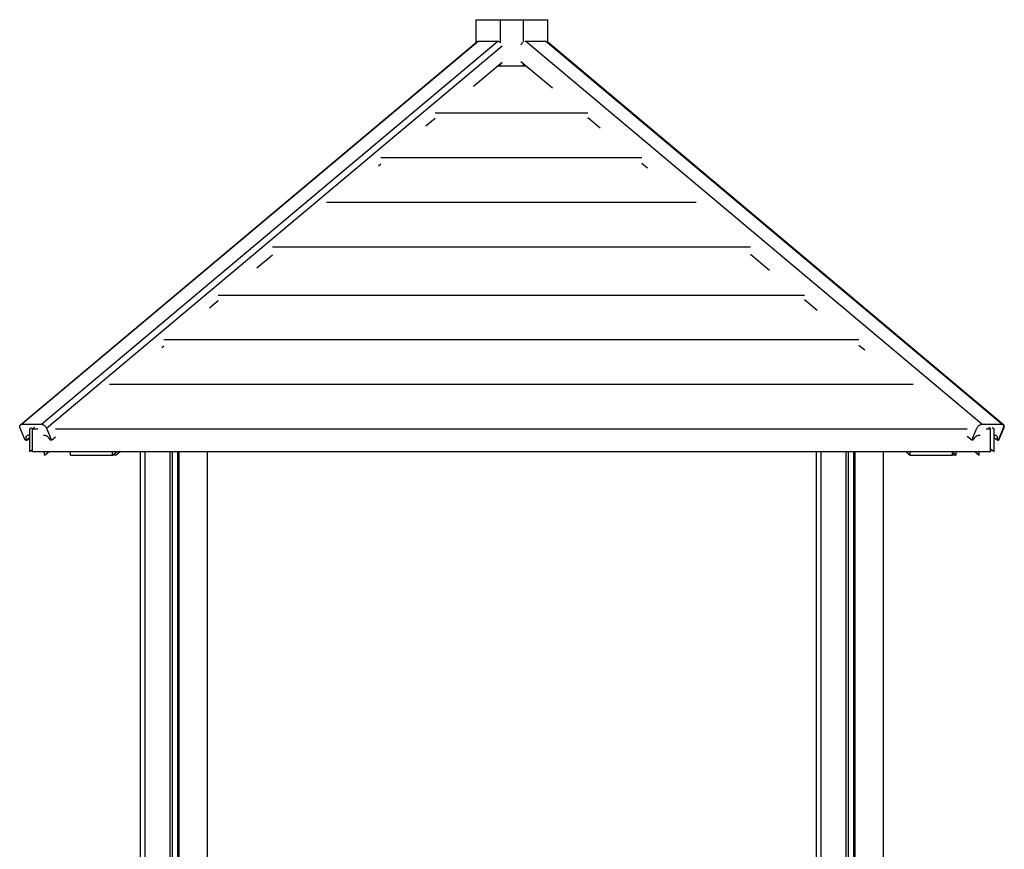
# Model space of a CAD drawing. Units: millimetres. Extents: x 576216080 to 576234482, y 353377898 to 353402790.
# Drawn here: x 576230218 to 576231543, y 353380301 to 353381417 of the extents above; entities that cross this region are included whole.
import ezdxf

# ---------------------------------------------------------------- set-up
doc = ezdxf.new("R2010")
doc.units = ezdxf.units.MM
doc.header["$MEASUREMENT"] = 0
doc.layers.add('0_Pen_No__1', color=7, linetype='Continuous', lineweight=30)
doc.layers.add('A-FLOR_Pen_No__1', color=7, linetype='Continuous', lineweight=30)

msp = doc.modelspace()

# ---------------------------------------------------------------- linework, layer by layer
at = {"layer": '0_Pen_No__1', "linetype": 'Continuous'}
for p, q in [((576230832.1, 353381417), (576230864.7, 353381417)), ((576230832.1, 353381386.8), (576230832.1, 353381417)), ((576230864.7, 353381417), (576230895.8, 353381417)), ((576230864.7, 353381385.7), (576230864.7, 353381417)), ((576230895.8, 353381417), (576230928.3, 353381417)), ((576230895.8, 353381386.7), (576230895.8, 353381417)), ((576230928.3, 353381386.3), (576230928.3, 353381417)), ((576230218.5, 353380872), (576230832.9, 353381387.4)), ((576230220.1, 353380872.5), (576230834.5, 353381387.9)), ((576230247, 353380872.5), (576230861.3, 353381387.9)), ((576230253.4, 353380867.3), (576230866.9, 353381382)), ((576230833.4, 353381387.7), (576230834.1, 353381387.9)), ((576230834.1, 353381387.9), (576230834.5, 353381387.9)), ((576230834.5, 353381387.9), (576230861.3, 353381387.9)), ((576230861.3, 353381387.9), (576230861.7, 353381387.9)), ((576230861.7, 353381387.9), (576230862.5, 353381387.7)), ((576230862.5, 353381387.7), (576230863.3, 353381387.4)), ((576230892.3, 353381383.3), (576230892.7, 353381384.1)), ((576230892.7, 353381384.1), (576230893.3, 353381384.9)), ((576230893.3, 353381384.9), (576230894, 353381385.7)), ((576230894, 353381385.7), (576230894.8, 353381386.4)), ((576230894.8, 353381386.4), (576230895, 353381386.5)), ((576230897.3, 353381387.7), (576230898.1, 353381387.9)), ((576230898.1, 353381387.9), (576230898.5, 353381387.9)), ((576230898.5, 353381387.9), (576230925.3, 353381387.9)), ((576231512.5, 353380872.5), (576230898.5, 353381387.9)), ((576230925.3, 353381387.9), (576230925.7, 353381387.9)), ((576231539.4, 353380872.5), (576230925.3, 353381387.9)), ((576230925.7, 353381387.9), (576230926.4, 353381387.7)), ((576230926.4, 353381387.7), (576230926.9, 353381387.4)), ((576231541, 353380872), (576230926.9, 353381387.4)), ((576231541.9, 353380872), (576230928.3, 353381386.8)), ((576230928.4, 353381386.4), (576230928.3, 353381386.5)), ((576230928.4, 353381386.2), (576230928.4, 353381386.4)), ((576230828.3, 353381327.6), (576230866.9, 353381359.9)), ((576230899.3, 353381354.5), (576230860.5, 353381354.5)), ((576230864.7, 353381354.5), (576230864.7, 353381358.1)), ((576230934.7, 353381324.8), (576230892.3, 353381360.4)), ((576230895.8, 353381354.5), (576230895.8, 353381357.5)), ((576230764.4, 353381274), (576230776.8, 353381284.4)), ((576230776.8, 353381291.5), (576230982.3, 353381291.5)), ((576230998.8, 353381271), (576230982.2, 353381284.9)), ((576230703.7, 353381231.5), (576231055.2, 353381231.5)), ((576230700.5, 353381220.4), (576230703.8, 353381223.1)), ((576231062.8, 353381217.3), (576231055.2, 353381223.7)), ((576230630.7, 353381171.5), (576231128.2, 353381171.5)), ((576230557.7, 353381111.5), (576231201.2, 353381111.5)), ((576230536.7, 353381083), (576230557.7, 353381100.6)), ((576231226.9, 353381079.6), (576231201.1, 353381101.2)), ((576230484.6, 353381046.5), (576231274.1, 353381046.5)), ((576230472.8, 353381029.4), (576230484.7, 353381039.3)), ((576231290.9, 353381025.8), (576231274.1, 353381040)), ((576230411.6, 353380986.5), (576231347.1, 353380986.5)), ((576230408.9, 353380975.7), (576230411.6, 353380978)), ((576231355, 353380972.1), (576231347.1, 353380978.7)), ((576230338.6, 353380926.5), (576231420.1, 353380926.5)), ((576230217.5, 353380870.3), (576230217.7, 353380871)), ((576230217.5, 353380869.5), (576230217.5, 353380870.3)), ((576230217.6, 353380868.7), (576230217.5, 353380869.5)), ((576230217.8, 353380867.8), (576230217.6, 353380868.7)), ((576230217.7, 353380871), (576230218.1, 353380871.6)), ((576230218, 353380867.3), (576230217.8, 353380867.8)), ((576230224.9, 353380851), (576230218, 353380867.3)), ((576230218.1, 353380871.6), (576230218.5, 353380872)), ((576230218.5, 353380872), (576230219.1, 353380872.3)), ((576230219.1, 353380872.3), (576230219.7, 353380872.5)), ((576230219.7, 353380872.5), (576230220.1, 353380872.5)), ((576230220.1, 353380872.5), (576230247, 353380872.5)), ((576230231.1, 353380866.5), (576230233.6, 353380868.2)), ((576230231.1, 353380836), (576230231.1, 353380866.5)), ((576230237.6, 353380868.4), (576230234.9, 353380866.5)), ((576230234.9, 353380866.5), (576230241.9, 353380866.5)), ((576230234.9, 353380836), (576230234.9, 353380866.5)), ((576230247, 353380872.5), (576230247.3, 353380872.5)), ((576230247.3, 353380872.5), (576230248.1, 353380872.3)), ((576230248.1, 353380872.3), (576230249, 353380872)), ((576230249, 353380872), (576230249.8, 353380871.6)), ((576230249.8, 353380871.6), (576230250.6, 353380871)), ((576230250.6, 353380871), (576230251.4, 353380870.3)), ((576230251.4, 353380870.3), (576230252.1, 353380869.5)), ((576230252.1, 353380869.5), (576230252.7, 353380868.7)), ((576230252.7, 353380868.7), (576230253.2, 353380867.8)), ((576230253.2, 353380867.8), (576230253.4, 353380867.3)), ((576230253.4, 353380867.3), (576230260.2, 353380851)), ((576230265.5, 353380866.5), (576231493, 353380866.5)), ((576231499.2, 353380851), (576231506.1, 353380867.3)), ((576231506.1, 353380867.3), (576231506.3, 353380867.8)), ((576231506.3, 353380867.8), (576231506.8, 353380868.7)), ((576231506.8, 353380868.7), (576231507.4, 353380869.5)), ((576231507.4, 353380869.5), (576231508.1, 353380870.3)), ((576231508.1, 353380870.3), (576231508.9, 353380871)), ((576231508.9, 353380871), (576231509.7, 353380871.6)), ((576231509.7, 353380871.6), (576231510.5, 353380872)), ((576231510.5, 353380872), (576231511.3, 353380872.3)), ((576231511.3, 353380872.3), (576231512.1, 353380872.5)), ((576231512.1, 353380872.5), (576231512.5, 353380872.5)), ((576231512.5, 353380872.5), (576231539.4, 353380872.5)), ((576231518.5, 353380866.5), (576231524.2, 353380866.5)), ((576231524.2, 353380866.5), (576231522, 353380868.1)), ((576231524.2, 353380836), (576231524.2, 353380866.5)), ((576231526.7, 353380868.3), (576231529.3, 353380866.5)), ((576231529.3, 353380836), (576231529.3, 353380866.5)), ((576231541.5, 353380867.3), (576231534.6, 353380851)), ((576231535.5, 353380851), (576231542.4, 353380867.3)), ((576231539.4, 353380872.5), (576231539.8, 353380872.5)), ((576231539.8, 353380872.5), (576231540.4, 353380872.3)), ((576231540.4, 353380872.3), (576231541, 353380872)), ((576231541, 353380872), (576231541.4, 353380871.6)), ((576231541.4, 353380871.6), (576231541.8, 353380871)), ((576231541.6, 353380867.8), (576231541.5, 353380867.3)), ((576231541.9, 353380868.7), (576231541.6, 353380867.8)), ((576231541.8, 353380871), (576231542, 353380870.3)), ((576231542.4, 353380871.6), (576231541.9, 353380872)), ((576231542, 353380869.5), (576231541.9, 353380868.7)), ((576231542, 353380870.3), (576231542, 353380869.5)), ((576231542.7, 353380871), (576231542.4, 353380871.6)), ((576231542.4, 353380867.3), (576231542.6, 353380867.8)), ((576231542.6, 353380867.8), (576231542.8, 353380868.7)), ((576231542.9, 353380870.3), (576231542.7, 353380871)), ((576231542.8, 353380868.7), (576231542.9, 353380869.5)), ((576231542.9, 353380869.5), (576231542.9, 353380870.3)), ((576230226.3, 353380851), (576230224.9, 353380851)), ((576230225.7, 353380854.7), (576230225.6, 353380853.7)), ((576230225.6, 353380853.7), (576230225.8, 353380852.7)), ((576230225.9, 353380855.6), (576230225.7, 353380854.7)), ((576230225.8, 353380852.7), (576230226.1, 353380851.6)), ((576230226.3, 353380856.3), (576230225.9, 353380855.6)), ((576230226.1, 353380851.6), (576230226.3, 353380851)), ((576230226.9, 353380856.9), (576230226.3, 353380856.3)), ((576230226.3, 353380851), (576230231.1, 353380855.1)), ((576230226.3, 353380851), (576230227.2, 353380851)), ((576230227.6, 353380857.3), (576230226.9, 353380856.9)), ((576230227.2, 353380851), (576230231.1, 353380854.3)), ((576230228.4, 353380857.5), (576230227.6, 353380857.3)), ((576230229.4, 353380857.5), (576230228.4, 353380857.5)), ((576230230.4, 353380857.3), (576230229.4, 353380857.5)), ((576230231.1, 353380857), (576230230.4, 353380857.3)), ((576230250.4, 353380857.5), (576230249.6, 353380857.3)), ((576230251.3, 353380857.5), (576230250.4, 353380857.5)), ((576230252.3, 353380857.3), (576230251.3, 353380857.5)), ((576230253.3, 353380856.9), (576230252.3, 353380857.3)), ((576230254.4, 353380856.3), (576230253.3, 353380856.9)), ((576230255.4, 353380855.6), (576230254.4, 353380856.3)), ((576230256.3, 353380854.7), (576230255.4, 353380855.6)), ((576230257.2, 353380853.7), (576230256.3, 353380854.7)), ((576230258, 353380852.7), (576230257.2, 353380853.7)), ((576230258.6, 353380851.6), (576230258, 353380852.7)), ((576230258.8, 353380851), (576230258.6, 353380851.6)), ((576230260.2, 353380851), (576230258.8, 353380851)), ((576230260.2, 353380851), (576230265.6, 353380855.5)), ((576231499.2, 353380851), (576231493, 353380856.3)), ((576231500.7, 353380851), (576231499.2, 353380851)), ((576231500.9, 353380851.6), (576231500.7, 353380851)), ((576231501.5, 353380852.7), (576231500.9, 353380851.6)), ((576231502.3, 353380853.7), (576231501.5, 353380852.7)), ((576231503.2, 353380854.7), (576231502.3, 353380853.7)), ((576231504.1, 353380855.6), (576231503.2, 353380854.7)), ((576231505.1, 353380856.3), (576231504.1, 353380855.6)), ((576231506.2, 353380856.9), (576231505.1, 353380856.3)), ((576231507.2, 353380857.3), (576231506.2, 353380856.9)), ((576231508.2, 353380857.5), (576231507.2, 353380857.3)), ((576231509.1, 353380857.5), (576231508.2, 353380857.5)), ((576231510, 353380857.3), (576231509.1, 353380857.5)), ((576231510.5, 353380857), (576231510, 353380857.3)), ((576231530.1, 353380857.5), (576231529.3, 353380857.3)), ((576231533.2, 353380851), (576231529.3, 353380854.3)), ((576231531.1, 353380857.5), (576231530.1, 353380857.5)), ((576231531.9, 353380857.3), (576231531.1, 353380857.5)), ((576231532.6, 353380856.9), (576231531.9, 353380857.3)), ((576231533.2, 353380856.3), (576231532.6, 353380856.9)), ((576231533.6, 353380855.6), (576231533.2, 353380856.3)), ((576231533.2, 353380851), (576231533.4, 353380851.6)), ((576231534.6, 353380851), (576231533.2, 353380851)), ((576231533.4, 353380851.6), (576231533.7, 353380852.7)), ((576231533.8, 353380854.7), (576231533.6, 353380855.6)), ((576231533.7, 353380852.7), (576231533.9, 353380853.7)), ((576231533.9, 353380853.7), (576231533.8, 353380854.7)), ((576231534.6, 353380851), (576231535.5, 353380851)), ((576231535.5, 353380851), (576231534.9, 353380851.6)), ((576230231.1, 353380836), (576230234.9, 353380838.6)), ((576230234.9, 353380836), (576231524.2, 353380836)), ((576230251.1, 353380831), (576230257.1, 353380836)), ((576230251.1, 353380831), (576230251.1, 353380836)), ((576230285.7, 353380831), (576230285.7, 353380836)), ((576230342.6, 353380831), (576230348.6, 353380836)), ((576230342.6, 353380831), (576230342.6, 353380836)), ((576230353.4, 353380836), (576230347.5, 353380831)), ((576231410.4, 353380836), (576231416.3, 353380831)), ((576231416.3, 353380831), (576231416.3, 353380836)), ((576231473.2, 353380831), (576231473.2, 353380836)), ((576231473.2, 353380835.1), (576231478.1, 353380831)), ((576231478.1, 353380831), (576231478.1, 353380836)), ((576231503.3, 353380836), (576231509.3, 353380831)), ((576231509.3, 353380831), (576231509.3, 353380836)), ((576231524.2, 353380839.6), (576231529.3, 353380836)), ((576231524.2, 353380836.5), (576231524.9, 353380836)), ((576231524.2, 353380836), (576231524.2, 353380836)), ((576231524.9, 353380836), (576231524.2, 353380836)), ((576231524.9, 353380836), (576231524.9, 353380839.1)), ((576230285.7, 353380831), (576230342.6, 353380831)), ((576230347.5, 353380831), (576230342.6, 353380831)), ((576230347.5, 353380831), (576230347.5, 353380831)), ((576231416.3, 353380831), (576231473.2, 353380831)), ((576231478.1, 353380831), (576231473.2, 353380831))]:
    msp.add_line(p, q, dxfattribs=at)
at = {"layer": 'A-FLOR_Pen_No__1', "linetype": 'Continuous'}
for p, q in [((576230380.2, 353378239), (576230380.2, 353380836)), ((576230386.2, 353378239), (576230386.2, 353380836)), ((576230420.2, 353378239), (576230420.2, 353380836)), ((576230423.2, 353378239), (576230423.2, 353380836)), ((576230430.2, 353378239), (576230430.2, 353380836)), ((576230432.2, 353378239), (576230432.2, 353380836)), ((576230470.2, 353380158.1), (576230470.2, 353380836)), ((576231290.2, 353380158), (576231290.2, 353380836)), ((576231296.2, 353379917.4), (576231296.2, 353380836)), ((576231330.2, 353378239), (576231330.2, 353380836)), ((576231333.2, 353378239), (576231333.2, 353380836)), ((576231340.2, 353378239), (576231340.2, 353380836)), ((576231342.2, 353378239), (576231342.2, 353380836)), ((576231380.2, 353378239), (576231380.2, 353380836))]:
    msp.add_line(p, q, dxfattribs=at)

doc.saveas('drawing.dxf')
